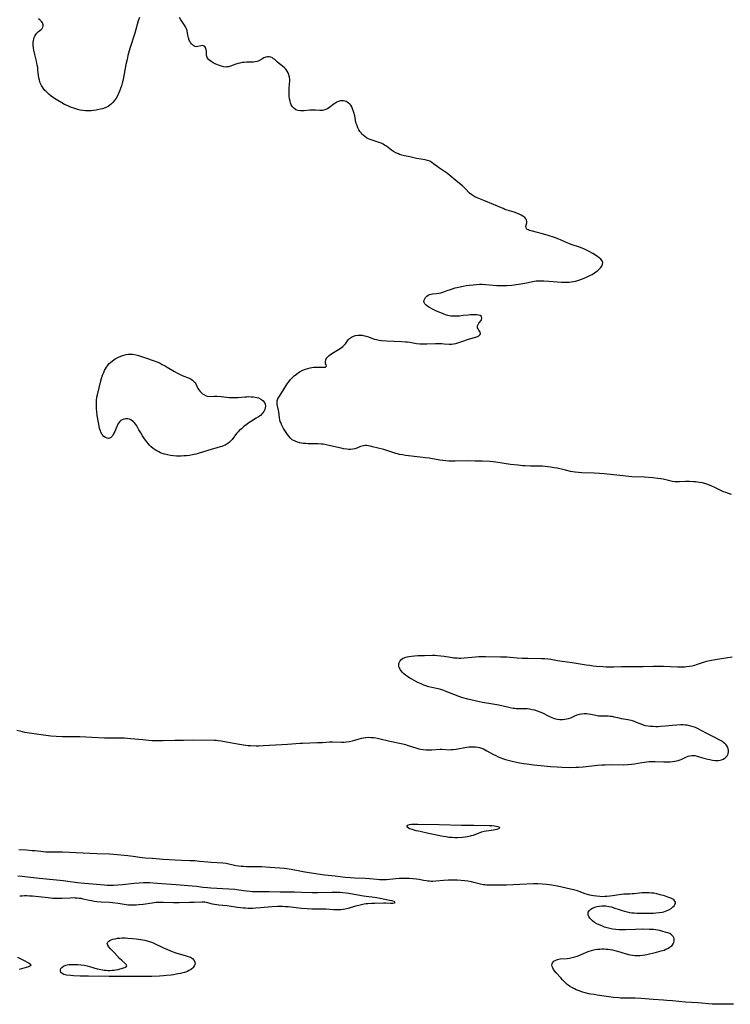
# Model space of a CAD drawing. Units: inches. Extents: x 2128270 to 2133666, y 234750 to 240240.
# Drawn here: x 2131511 to 2131711, y 237363 to 237640 of the extents above; entities that cross this region are included whole.
import ezdxf

# ---------------------------------------------------------------- set-up
doc = ezdxf.new("R2010")
doc.units = ezdxf.units.IN
doc.header["$MEASUREMENT"] = 0
doc.layers.add('c_06_T13S_R21E', color=180, linetype='Continuous')

msp = doc.modelspace()

# ---------------------------------------------------------------- linework, layer by layer
at = {"layer": 'c_06_T13S_R21E', "elevation": 810}
msp.add_lwpolyline([(2131549.44, 237437.32), (2131550.43, 237437.3), (2131551.41, 237437.3), (2131554.76, 237437.39), (2131557.27, 237437.42), (2131559.94, 237437.48), (2131565.85, 237437.41), (2131566.4, 237437.38), (2131566.96, 237437.32), (2131567.85, 237437.21), (2131569.31, 237436.95), (2131572.44, 237436.34), (2131574.16, 237436.07), (2131575.43, 237435.93), (2131576.15, 237435.88), (2131577.67, 237435.84), (2131578.4, 237435.85), (2131579.71, 237435.89), (2131584.91, 237436.18), (2131586.52, 237436.28), (2131590.04, 237436.56), (2131590.77, 237436.6), (2131594.9, 237436.73), (2131596.39, 237436.79), (2131598.36, 237436.9), (2131599.22, 237436.93), (2131601.73, 237436.88), (2131602.41, 237436.89), (2131603.1, 237436.94), (2131603.94, 237437.05), (2131604.77, 237437.22), (2131605.46, 237437.4), (2131607.33, 237437.95), (2131607.94, 237438.09), (2131608.56, 237438.19), (2131609.26, 237438.22), (2131609.96, 237438.2), (2131610.73, 237438.13), (2131611.42, 237438.03), (2131612.23, 237437.87), (2131615.31, 237437.15), (2131618.94, 237436.36), (2131619.78, 237436.16), (2131620.16, 237436.04), (2131621.69, 237435.52), (2131622.67, 237435.22), (2131623.53, 237435.01), (2131623.95, 237434.92), (2131624.7, 237434.8), (2131625.46, 237434.71), (2131626.31, 237434.66), (2131627.13, 237434.68), (2131629.46, 237434.84), (2131629.95, 237434.84), (2131632.17, 237434.73), (2131632.62, 237434.74), (2131633.18, 237434.77), (2131634.01, 237434.87), (2131636.95, 237435.4), (2131637.67, 237435.49), (2131638.39, 237435.54), (2131638.92, 237435.54), (2131639.44, 237435.51), (2131640.12, 237435.42), (2131640.61, 237435.31), (2131641.1, 237435.17), (2131641.65, 237434.96), (2131642.19, 237434.71), (2131642.68, 237434.45), (2131644.54, 237433.42), (2131645.19, 237433.08), (2131645.85, 237432.76), (2131646.58, 237432.43), (2131647.06, 237432.24), (2131647.87, 237431.96), (2131648.62, 237431.74), (2131649.39, 237431.55), (2131651.33, 237431.15), (2131653.04, 237430.85), (2131653.89, 237430.72), (2131655.75, 237430.48), (2131657.86, 237430.25), (2131660.55, 237430), (2131662.41, 237429.87), (2131663.77, 237429.8), (2131666.15, 237429.76), (2131667.65, 237429.77), (2131668.4, 237429.8), (2131669.78, 237429.91), (2131673.75, 237430.33), (2131675.01, 237430.43), (2131675.99, 237430.48), (2131677.41, 237430.53), (2131681.07, 237430.51), (2131682.35, 237430.54), (2131683.35, 237430.62), (2131684.19, 237430.74), (2131686.23, 237431.12), (2131687.02, 237431.24), (2131687.66, 237431.31), (2131688.31, 237431.36), (2131688.96, 237431.4), (2131690.01, 237431.41), (2131692.49, 237431.34), (2131693.65, 237431.33), (2131694.29, 237431.35), (2131694.91, 237431.4), (2131695.61, 237431.5), (2131696.07, 237431.61), (2131696.52, 237431.73), (2131697.03, 237431.9), (2131697.51, 237432.1), (2131698.81, 237432.69), (2131699.35, 237432.89), (2131699.83, 237433.02), (2131700.31, 237433.1), (2131700.73, 237433.13), (2131701.23, 237433.1), (2131701.88, 237432.95), (2131703.04, 237432.56), (2131703.73, 237432.36), (2131704.81, 237432.09), (2131705.46, 237431.94), (2131706.21, 237431.8), (2131706.95, 237431.72), (2131707.72, 237431.72), (2131708.3, 237431.8), (2131708.72, 237431.91), (2131709.18, 237432.1), (2131709.6, 237432.35), (2131709.9, 237432.59), (2131710.28, 237433.04), (2131710.56, 237433.54), (2131710.72, 237434.18), (2131710.71, 237434.59), (2131710.62, 237435.01), (2131710.36, 237435.57), (2131709.98, 237436.1), (2131709.74, 237436.34), (2131709.47, 237436.59), (2131708.79, 237437.09), (2131708.03, 237437.54), (2131707.16, 237438), (2131704.77, 237439.2), (2131703, 237440.16), (2131702.13, 237440.61), (2131701.35, 237440.96), (2131700.72, 237441.19), (2131700.07, 237441.38), (2131699.65, 237441.48), (2131699.04, 237441.59), (2131698.43, 237441.66), (2131697.87, 237441.69), (2131697.3, 237441.7), (2131696.1, 237441.63), (2131694.82, 237441.51), (2131692.94, 237441.31), (2131691.57, 237441.22), (2131690.87, 237441.19), (2131690.18, 237441.19), (2131689.5, 237441.22), (2131688.71, 237441.28), (2131688.01, 237441.36), (2131687.32, 237441.49), (2131686.76, 237441.64), (2131686.06, 237441.89), (2131684.81, 237442.41), (2131684.23, 237442.64), (2131683.6, 237442.85), (2131683.24, 237442.95), (2131682.29, 237443.14), (2131680.51, 237443.43), (2131679.93, 237443.56), (2131678.48, 237443.92), (2131677.94, 237444.04), (2131677.4, 237444.12), (2131676.79, 237444.16), (2131676.2, 237444.17), (2131675.4, 237444.14), (2131674.62, 237444.13), (2131674.32, 237444.15), (2131674.04, 237444.18), (2131673.31, 237444.32), (2131671.93, 237444.64), (2131671.26, 237444.75), (2131670.73, 237444.8), (2131670.02, 237444.8), (2131669.32, 237444.74), (2131668.67, 237444.62), (2131667.98, 237444.41), (2131667.31, 237444.15), (2131666.17, 237443.65), (2131665.54, 237443.42), (2131665.14, 237443.32), (2131664.64, 237443.22), (2131663.9, 237443.15), (2131663.16, 237443.16), (2131662.55, 237443.24), (2131662.03, 237443.35), (2131661.51, 237443.51), (2131661, 237443.71), (2131660.21, 237444.08), (2131658.44, 237444.97), (2131657.67, 237445.32), (2131656.87, 237445.61), (2131656.12, 237445.83), (2131655.41, 237445.99), (2131654.69, 237446.11), (2131653.97, 237446.19), (2131653.08, 237446.24), (2131650.94, 237446.28), (2131650.48, 237446.31), (2131650.04, 237446.37), (2131649.18, 237446.52), (2131647.26, 237446.98), (2131646, 237447.25), (2131644.37, 237447.54), (2131641.44, 237448.01), (2131639.69, 237448.38), (2131637.32, 237448.97), (2131635.88, 237449.37), (2131634.72, 237449.75), (2131634.07, 237449.98), (2131631.37, 237451.04), (2131630.51, 237451.36), (2131629.65, 237451.65), (2131628.9, 237451.86), (2131627.11, 237452.26), (2131626.31, 237452.46), (2131625.7, 237452.64), (2131624.91, 237452.93), (2131624.12, 237453.25), (2131623.17, 237453.69), (2131622.14, 237454.21), (2131621.53, 237454.55), (2131620.93, 237454.9), (2131620.26, 237455.33), (2131619.71, 237455.73), (2131619.21, 237456.15), (2131618.77, 237456.59), (2131618.31, 237457.22), (2131618, 237457.88), (2131617.89, 237458.29), (2131617.87, 237458.58), (2131617.9, 237459.01), (2131618.02, 237459.42), (2131618.2, 237459.75), (2131618.44, 237460.05), (2131618.93, 237460.41), (2131619.54, 237460.68), (2131620.25, 237460.88), (2131620.67, 237460.96), (2131621.46, 237461.08), (2131622.29, 237461.15), (2131623.21, 237461.21), (2131625.13, 237461.27), (2131627.34, 237461.3), (2131628.02, 237461.3), (2131628.7, 237461.27), (2131629.68, 237461.19), (2131630.58, 237461.05), (2131632.4, 237460.74), (2131633.31, 237460.63), (2131634.32, 237460.55), (2131634.83, 237460.53), (2131635.34, 237460.54), (2131636.25, 237460.59), (2131638.45, 237460.82), (2131639.46, 237460.89), (2131640.41, 237460.94), (2131641.36, 237460.95), (2131642.29, 237460.95), (2131646.51, 237460.92), (2131647.39, 237460.9), (2131648.24, 237460.85), (2131651.22, 237460.62), (2131652.72, 237460.54), (2131654.16, 237460.5), (2131658.03, 237460.44), (2131658.99, 237460.39), (2131659.99, 237460.28), (2131660.68, 237460.18), (2131662.49, 237459.86), (2131663.8, 237459.66), (2131666.64, 237459.29), (2131667.82, 237459.12), (2131670.57, 237458.65), (2131671.59, 237458.49), (2131672.53, 237458.37), (2131673.47, 237458.28), (2131675.31, 237458.14), (2131676.21, 237458.09), (2131677.41, 237458.07), (2131678.41, 237458.08), (2131680.55, 237458.16), (2131682.28, 237458.2), (2131683.4, 237458.2), (2131685.27, 237458.15), (2131686.62, 237458.15), (2131689.44, 237458.24), (2131690.6, 237458.26), (2131692.42, 237458.22), (2131696.28, 237458.04), (2131697.11, 237458.03), (2131697.94, 237458.04), (2131698.36, 237458.06), (2131698.88, 237458.11), (2131699.66, 237458.22), (2131700.43, 237458.37), (2131701.19, 237458.57), (2131701.69, 237458.72), (2131703.87, 237459.43), (2131704.56, 237459.63), (2131705.43, 237459.82), (2131706.93, 237460.09), (2131711.72, 237460.84)], dxfattribs=at)
at = {"layer": 'c_06_T13S_R21E'}
for points in [[(2131544.85, 237640.9, 810), (2131544.51, 237639.95, 810), (2131543.49, 237636.45, 810), (2131542.16, 237632.17, 810), (2131541.59, 237630.16, 810), (2131541.33, 237629.1, 810), (2131541.01, 237627.62, 810), (2131540.31, 237623.96, 810), (2131540.13, 237623.08, 810), (2131539.96, 237622.39, 810), (2131539.75, 237621.63, 810), (2131539.52, 237620.88, 810), (2131539.25, 237620.15, 810), (2131538.94, 237619.45, 810), (2131538.63, 237618.81, 810), (2131538.28, 237618.21, 810), (2131538.01, 237617.78, 810), (2131537.72, 237617.38, 810), (2131537.38, 237616.97, 810), (2131537.01, 237616.59, 810), (2131536.54, 237616.19, 810), (2131536.02, 237615.85, 810), (2131535.22, 237615.46, 810), (2131534.39, 237615.18, 810), (2131533.91, 237615.06, 810), (2131533.43, 237614.95, 810), (2131532.63, 237614.79, 810), (2131531.92, 237614.68, 810), (2131531.2, 237614.61, 810), (2131530.4, 237614.58, 810), (2131529.64, 237614.62, 810), (2131528.88, 237614.71, 810), (2131528.12, 237614.84, 810), (2131527.46, 237614.99, 810), (2131526.89, 237615.15, 810), (2131526.33, 237615.32, 810), (2131525.72, 237615.53, 810), (2131525.08, 237615.79, 810), (2131524.46, 237616.08, 810), (2131523.76, 237616.44, 810), (2131523, 237616.86, 810), (2131521.82, 237617.53, 810), (2131521.35, 237617.82, 810), (2131520.66, 237618.26, 810), (2131520, 237618.73, 810), (2131519.28, 237619.3, 810), (2131518.72, 237619.82, 810), (2131518.45, 237620.11, 810), (2131518.22, 237620.37, 810), (2131517.75, 237621, 810), (2131517.28, 237621.76, 810), (2131516.92, 237622.51, 810), (2131516.65, 237623.29, 810), (2131516.5, 237623.94, 810), (2131516.41, 237624.55, 810), (2131516.25, 237626.17, 810), (2131516.18, 237626.8, 810), (2131516.08, 237627.44, 810), (2131515.86, 237628.6, 810), (2131515.4, 237630.44, 810), (2131515.12, 237631.72, 810), (2131515.04, 237632.22, 810), (2131514.95, 237633.07, 810), (2131514.93, 237633.51, 810), (2131514.94, 237633.95, 810), (2131514.98, 237634.4, 810), (2131515.06, 237634.82, 810), (2131515.18, 237635.23, 810), (2131515.34, 237635.62, 810), (2131515.63, 237636.1, 810), (2131515.97, 237636.51, 810), (2131516.45, 237636.93, 810), (2131517.18, 237637.51, 810), (2131517.42, 237637.77, 810), (2131517.67, 237638.2, 810), (2131517.74, 237638.5, 810), (2131517.74, 237638.82, 810), (2131517.66, 237639.13, 810), (2131517.52, 237639.42, 810), (2131517.32, 237639.69, 810), (2131517.09, 237639.94, 810), (2131516.75, 237640.23, 810), (2131516.4, 237640.48, 810)], [(2131711.54, 237506.6, 810), (2131710.72, 237506.82, 810), (2131709.88, 237507.12, 810), (2131709.3, 237507.37, 810), (2131708.72, 237507.65, 810), (2131706.82, 237508.58, 810), (2131705.98, 237508.96, 810), (2131704.88, 237509.4, 810), (2131704.27, 237509.61, 810), (2131703.32, 237509.85, 810), (2131702.55, 237510, 810), (2131701.98, 237510.09, 810), (2131701.41, 237510.15, 810), (2131700.82, 237510.19, 810), (2131699.73, 237510.23, 810), (2131698.53, 237510.22, 810), (2131696.89, 237510.15, 810), (2131696.22, 237510.15, 810), (2131695.56, 237510.18, 810), (2131694.93, 237510.27, 810), (2131692.26, 237510.86, 810), (2131690.8, 237511.09, 810), (2131689.39, 237511.25, 810), (2131687.05, 237511.44, 810), (2131683.43, 237511.6, 810), (2131681.81, 237511.72, 810), (2131680.07, 237511.89, 810), (2131675.69, 237512.39, 810), (2131674.4, 237512.51, 810), (2131672.85, 237512.6, 810), (2131669.38, 237512.71, 810), (2131668.44, 237512.77, 810), (2131667.55, 237512.88, 810), (2131666.22, 237513.1, 810), (2131664.74, 237513.41, 810), (2131662.39, 237513.96, 810), (2131661.55, 237514.13, 810), (2131660.66, 237514.29, 810), (2131659.78, 237514.41, 810), (2131659.05, 237514.49, 810), (2131658.35, 237514.53, 810), (2131657.65, 237514.55, 810), (2131654.91, 237514.58, 810), (2131653.43, 237514.64, 810), (2131652.77, 237514.69, 810), (2131651.43, 237514.82, 810), (2131649.27, 237515.07, 810), (2131647.47, 237515.32, 810), (2131645.14, 237515.68, 810), (2131644.38, 237515.77, 810), (2131643.49, 237515.85, 810), (2131641.41, 237515.95, 810), (2131639.35, 237516.01, 810), (2131637.41, 237516.02, 810), (2131633.74, 237515.95, 810), (2131632.91, 237515.95, 810), (2131631.91, 237515.99, 810), (2131631.08, 237516.06, 810), (2131630.25, 237516.16, 810), (2131629.41, 237516.27, 810), (2131626.37, 237516.77, 810), (2131625.29, 237516.93, 810), (2131623.89, 237517.11, 810), (2131619.76, 237517.61, 810), (2131618.92, 237517.73, 810), (2131618.09, 237517.88, 810), (2131617.52, 237518, 810), (2131617, 237518.13, 810), (2131616.49, 237518.28, 810), (2131614.22, 237519.07, 810), (2131613.61, 237519.25, 810), (2131610.49, 237520.05, 810), (2131609.84, 237520.21, 810), (2131609.2, 237520.32, 810), (2131608.71, 237520.35, 810), (2131608.35, 237520.35, 810), (2131607.94, 237520.3, 810), (2131607.54, 237520.22, 810), (2131607.09, 237520.08, 810), (2131606.05, 237519.66, 810), (2131605.44, 237519.43, 810), (2131604.93, 237519.31, 810), (2131604.27, 237519.26, 810), (2131603.74, 237519.28, 810), (2131603.18, 237519.34, 810), (2131602.29, 237519.46, 810), (2131601.58, 237519.59, 810), (2131597.82, 237520.47, 810), (2131597.01, 237520.63, 810), (2131596.51, 237520.71, 810), (2131596.02, 237520.77, 810), (2131595.11, 237520.83, 810), (2131592.37, 237520.88, 810), (2131591.63, 237520.91, 810), (2131590.91, 237520.97, 810), (2131590.45, 237521.03, 810), (2131590.02, 237521.11, 810), (2131589.31, 237521.3, 810), (2131588.64, 237521.56, 810), (2131587.87, 237522.02, 810), (2131587.33, 237522.49, 810), (2131586.9, 237522.97, 810), (2131586.5, 237523.5, 810), (2131586.1, 237524.06, 810), (2131585.42, 237525.13, 810), (2131585.1, 237525.7, 810), (2131584.81, 237526.27, 810), (2131584.6, 237526.82, 810), (2131584.49, 237527.18, 810), (2131584.38, 237527.63, 810), (2131584.29, 237528.14, 810), (2131584.09, 237529.9, 810), (2131584.01, 237530.32, 810), (2131583.65, 237531.91, 810), (2131583.58, 237532.44, 810), (2131583.6, 237532.95, 810), (2131583.78, 237533.49, 810), (2131584.08, 237534.03, 810), (2131585.09, 237535.58, 810), (2131586.43, 237537.7, 810), (2131586.85, 237538.31, 810), (2131587.3, 237538.91, 810), (2131587.81, 237539.47, 810), (2131588.4, 237540.01, 810), (2131589.03, 237540.51, 810), (2131589.62, 237540.9, 810), (2131590.11, 237541.19, 810), (2131590.85, 237541.56, 810), (2131591.61, 237541.87, 810), (2131592.28, 237542.08, 810), (2131592.94, 237542.26, 810), (2131593.4, 237542.36, 810), (2131593.86, 237542.43, 810), (2131594.3, 237542.47, 810), (2131594.87, 237542.48, 810), (2131596.06, 237542.44, 810), (2131596.68, 237542.44, 810), (2131597.18, 237542.47, 810), (2131597.54, 237542.73, 810), (2131597.4, 237543.05, 810), (2131597.24, 237543.41, 810), (2131597.17, 237543.98, 810), (2131597.27, 237544.51, 810), (2131597.41, 237544.82, 810), (2131597.59, 237545.1, 810), (2131597.83, 237545.37, 810), (2131598.2, 237545.7, 810), (2131598.62, 237546.02, 810), (2131599.03, 237546.28, 810), (2131600.89, 237547.38, 810), (2131601.3, 237547.65, 810), (2131601.69, 237547.93, 810), (2131602.08, 237548.25, 810), (2131602.53, 237548.71, 810), (2131602.81, 237549.05, 810), (2131603.64, 237550.15, 810), (2131603.97, 237550.5, 810), (2131604.52, 237550.89, 810), (2131605.14, 237551.19, 810), (2131605.69, 237551.35, 810), (2131606.39, 237551.44, 810), (2131606.95, 237551.45, 810), (2131607.52, 237551.4, 810), (2131608.16, 237551.3, 810), (2131608.62, 237551.18, 810), (2131609.3, 237550.96, 810), (2131610.42, 237550.54, 810), (2131611, 237550.36, 810), (2131611.59, 237550.2, 810), (2131612.28, 237550.08, 810), (2131612.99, 237549.99, 810), (2131614.43, 237549.87, 810), (2131618.71, 237549.66, 810), (2131619.71, 237549.59, 810), (2131620.31, 237549.53, 810), (2131620.98, 237549.43, 810), (2131622.87, 237549.11, 810), (2131623.81, 237549.01, 810), (2131624.46, 237548.97, 810), (2131625.75, 237548.98, 810), (2131628.14, 237549.09, 810), (2131629.32, 237549.12, 810), (2131629.97, 237549.1, 810), (2131630.61, 237549.05, 810), (2131632.07, 237548.91, 810), (2131632.39, 237548.9, 810), (2131632.71, 237548.92, 810), (2131633.25, 237548.99, 810), (2131633.88, 237549.14, 810), (2131634.51, 237549.33, 810), (2131635.63, 237549.67, 810), (2131637.43, 237550.28, 810), (2131639.78, 237550.99, 810), (2131640.37, 237551.25, 810), (2131640.78, 237551.61, 810), (2131640.86, 237551.92, 810), (2131640.76, 237552.28, 810), (2131640.6, 237552.55, 810), (2131640.36, 237552.89, 810), (2131640.17, 237553.2, 810), (2131640.05, 237553.53, 810), (2131640.03, 237554.07, 810), (2131640.17, 237554.46, 810), (2131640.39, 237554.81, 810), (2131641.01, 237555.58, 810), (2131641.18, 237555.86, 810), (2131641.27, 237556.27, 810), (2131641.11, 237556.68, 810), (2131640.72, 237556.96, 810), (2131640.25, 237557.11, 810), (2131639.78, 237557.18, 810), (2131639.24, 237557.21, 810), (2131638.67, 237557.21, 810), (2131638.05, 237557.18, 810), (2131637.38, 237557.12, 810), (2131635.94, 237556.94, 810), (2131634.95, 237556.84, 810), (2131634.17, 237556.79, 810), (2131633.4, 237556.78, 810), (2131632.48, 237556.84, 810), (2131631.63, 237557.01, 810), (2131630.96, 237557.21, 810), (2131630.3, 237557.45, 810), (2131629.7, 237557.7, 810), (2131628.49, 237558.25, 810), (2131627.57, 237558.7, 810), (2131626.5, 237559.25, 810), (2131626.01, 237559.54, 810), (2131625.54, 237559.88, 810), (2131625.18, 237560.23, 810), (2131624.97, 237560.61, 810), (2131624.92, 237560.96, 810), (2131624.98, 237561.33, 810), (2131625.14, 237561.7, 810), (2131625.38, 237562.07, 810), (2131625.7, 237562.42, 810), (2131626.08, 237562.69, 810), (2131626.45, 237562.87, 810), (2131626.98, 237563.01, 810), (2131627.34, 237563.06, 810), (2131628.51, 237563.14, 810), (2131629.15, 237563.23, 810), (2131629.73, 237563.38, 810), (2131630.51, 237563.64, 810), (2131631.5, 237564.02, 810), (2131632.45, 237564.35, 810), (2131633.74, 237564.73, 810), (2131634.69, 237564.97, 810), (2131635.97, 237565.26, 810), (2131636.8, 237565.4, 810), (2131637.63, 237565.51, 810), (2131638.77, 237565.65, 810), (2131639.74, 237565.73, 810), (2131640.7, 237565.77, 810), (2131641.33, 237565.77, 810), (2131642.35, 237565.7, 810), (2131644.42, 237565.49, 810), (2131645.44, 237565.42, 810), (2131646.36, 237565.39, 810), (2131647.37, 237565.39, 810), (2131648.23, 237565.44, 810), (2131649.63, 237565.55, 810), (2131651.57, 237565.79, 810), (2131652.23, 237565.89, 810), (2131653.29, 237566.07, 810), (2131655.62, 237566.57, 810), (2131656.55, 237566.7, 810), (2131657.03, 237566.74, 810), (2131658.08, 237566.76, 810), (2131658.65, 237566.74, 810), (2131660.06, 237566.66, 810), (2131663.65, 237566.41, 810), (2131664.41, 237566.37, 810), (2131665.31, 237566.37, 810), (2131665.77, 237566.4, 810), (2131666.42, 237566.47, 810), (2131667.08, 237566.57, 810), (2131667.63, 237566.69, 810), (2131668.52, 237566.93, 810), (2131669.28, 237567.2, 810), (2131670.03, 237567.5, 810), (2131670.92, 237567.89, 810), (2131671.62, 237568.21, 810), (2131672.3, 237568.56, 810), (2131672.99, 237568.97, 810), (2131673.63, 237569.42, 810), (2131673.93, 237569.66, 810), (2131674.18, 237569.89, 810), (2131674.64, 237570.39, 810), (2131675, 237570.9, 810), (2131675.24, 237571.41, 810), (2131675.29, 237571.89, 810), (2131675.1, 237572.38, 810), (2131674.71, 237572.84, 810), (2131674.25, 237573.24, 810), (2131673.76, 237573.6, 810), (2131672.47, 237574.44, 810), (2131671.42, 237575.05, 810), (2131670.31, 237575.58, 810), (2131669.03, 237576.09, 810), (2131666.41, 237576.99, 810), (2131665.73, 237577.24, 810), (2131664.8, 237577.64, 810), (2131663.4, 237578.28, 810), (2131662.89, 237578.5, 810), (2131661.71, 237578.94, 810), (2131659.92, 237579.53, 810), (2131658.3, 237580.01, 810), (2131656.9, 237580.39, 810), (2131655.1, 237580.82, 810), (2131654.63, 237580.96, 810), (2131654.35, 237581.06, 810), (2131653.94, 237581.31, 810), (2131653.67, 237581.7, 810), (2131653.65, 237582.05, 810), (2131653.89, 237583.09, 810), (2131653.9, 237583.48, 810), (2131653.81, 237583.87, 810), (2131653.61, 237584.23, 810), (2131653.3, 237584.57, 810), (2131652.81, 237584.93, 810), (2131652.29, 237585.24, 810), (2131651.7, 237585.53, 810), (2131651.04, 237585.81, 810), (2131650.35, 237586.07, 810), (2131648.34, 237586.67, 810), (2131647.74, 237586.86, 810), (2131647.19, 237587.07, 810), (2131641.75, 237589.4, 810), (2131639.89, 237590.11, 810), (2131639.23, 237590.41, 810), (2131638.93, 237590.58, 810), (2131638.4, 237590.93, 810), (2131637.78, 237591.45, 810), (2131636.4, 237592.85, 810), (2131635.74, 237593.46, 810), (2131634.02, 237594.88, 810), (2131632.25, 237596.41, 810), (2131631.59, 237596.94, 810), (2131630.73, 237597.55, 810), (2131629.04, 237598.65, 810), (2131628.54, 237599, 810), (2131627.61, 237599.73, 810), (2131627.15, 237600.08, 810), (2131626.58, 237600.41, 810), (2131625.96, 237600.66, 810), (2131625.29, 237600.83, 810), (2131622.85, 237601.23, 810), (2131620.96, 237601.62, 810), (2131619.43, 237601.96, 810), (2131618.72, 237602.15, 810), (2131618.03, 237602.36, 810), (2131617.73, 237602.47, 810), (2131617, 237602.8, 810), (2131616.4, 237603.15, 810), (2131615.83, 237603.53, 810), (2131614.38, 237604.62, 810), (2131613.81, 237604.99, 810), (2131613.43, 237605.2, 810), (2131612.85, 237605.47, 810), (2131612.26, 237605.72, 810), (2131611.78, 237605.89, 810), (2131609.79, 237606.53, 810), (2131609.32, 237606.71, 810), (2131608.74, 237607.03, 810), (2131608.28, 237607.35, 810), (2131607.85, 237607.72, 810), (2131607.54, 237608.04, 810), (2131607.25, 237608.39, 810), (2131606.92, 237608.82, 810), (2131606.62, 237609.29, 810), (2131606.33, 237609.86, 810), (2131606.09, 237610.46, 810), (2131605.88, 237611.09, 810), (2131605.68, 237611.91, 810), (2131605.43, 237613.22, 810), (2131605.23, 237614.1, 810), (2131605.13, 237614.47, 810), (2131604.86, 237615.19, 810), (2131604.6, 237615.7, 810), (2131604.31, 237616.16, 810), (2131604.04, 237616.48, 810), (2131603.56, 237616.91, 810), (2131603.02, 237617.22, 810), (2131602.66, 237617.36, 810), (2131602.28, 237617.44, 810), (2131601.84, 237617.45, 810), (2131601.4, 237617.39, 810), (2131600.88, 237617.24, 810), (2131600.37, 237617.01, 810), (2131599.87, 237616.72, 810), (2131599.38, 237616.37, 810), (2131598.42, 237615.64, 810), (2131597.78, 237615.21, 810), (2131597.26, 237614.97, 810), (2131596.71, 237614.8, 810), (2131596.36, 237614.73, 810), (2131596.03, 237614.7, 810), (2131595.62, 237614.7, 810), (2131594.38, 237614.79, 810), (2131593.84, 237614.81, 810), (2131593.28, 237614.8, 810), (2131592.8, 237614.76, 810), (2131591.21, 237614.59, 810), (2131590.52, 237614.57, 810), (2131590.19, 237614.59, 810), (2131589.51, 237614.7, 810), (2131588.88, 237614.93, 810), (2131588.28, 237615.33, 810), (2131587.87, 237615.79, 810), (2131587.58, 237616.3, 810), (2131587.35, 237616.88, 810), (2131587.22, 237617.35, 810), (2131587.09, 237618.02, 810), (2131587.01, 237618.72, 810), (2131586.98, 237619.45, 810), (2131586.97, 237620.07, 810), (2131587, 237620.8, 810), (2131587.11, 237622.33, 810), (2131587.13, 237622.87, 810), (2131587.13, 237623.42, 810), (2131587.06, 237624.1, 810), (2131586.93, 237624.74, 810), (2131586.71, 237625.34, 810), (2131586.45, 237625.82, 810), (2131586.03, 237626.36, 810), (2131585.65, 237626.75, 810), (2131585.23, 237627.12, 810), (2131583.73, 237628.35, 810), (2131582.92, 237629.03, 810), (2131582.6, 237629.28, 810), (2131582.27, 237629.5, 810), (2131581.83, 237629.71, 810), (2131581.36, 237629.82, 810), (2131580.87, 237629.82, 810), (2131580.39, 237629.72, 810), (2131579.82, 237629.49, 810), (2131579.28, 237629.18, 810), (2131578.48, 237628.71, 810), (2131577.94, 237628.48, 810), (2131577.42, 237628.38, 810), (2131576.86, 237628.35, 810), (2131574.94, 237628.31, 810), (2131574.34, 237628.26, 810), (2131573.72, 237628.18, 810), (2131573.11, 237628.07, 810), (2131572.65, 237627.96, 810), (2131571.96, 237627.76, 810), (2131570.48, 237627.21, 810), (2131569.87, 237627.03, 810), (2131569.41, 237626.96, 810), (2131568.92, 237626.94, 810), (2131568.55, 237626.99, 810), (2131567.94, 237627.15, 810), (2131567.33, 237627.36, 810), (2131566.37, 237627.76, 810), (2131565.95, 237627.95, 810), (2131565.55, 237628.17, 810), (2131565.07, 237628.46, 810), (2131564.65, 237628.77, 810), (2131564.3, 237629.1, 810), (2131564.01, 237629.48, 810), (2131563.83, 237629.9, 810), (2131563.75, 237630.34, 810), (2131563.7, 237631.28, 810), (2131563.64, 237631.79, 810), (2131563.48, 237632.3, 810), (2131563.23, 237632.69, 810), (2131562.9, 237632.92, 810), (2131562.51, 237632.96, 810), (2131562.07, 237632.88, 810), (2131561.28, 237632.7, 810), (2131560.88, 237632.67, 810), (2131560.46, 237632.75, 810), (2131560.16, 237632.89, 810), (2131559.86, 237633.09, 810), (2131559.51, 237633.43, 810), (2131559.2, 237633.85, 810), (2131559, 237634.18, 810), (2131558.84, 237634.54, 810), (2131558.62, 237635.18, 810), (2131558.46, 237635.91, 810), (2131558.35, 237636.6, 810), (2131558.23, 237637.15, 810), (2131558.07, 237637.69, 810), (2131557.82, 237638.22, 810), (2131557.5, 237638.74, 810), (2131556.49, 237640.24, 810), (2131556.1, 237640.91, 810)], [(2131510.33, 237440.22, 810), (2131511.13, 237440.01, 810), (2131512.46, 237439.71, 810), (2131513.91, 237439.46, 810), (2131517.83, 237438.9, 810), (2131519.85, 237438.66, 810), (2131521.42, 237438.52, 810), (2131523.18, 237438.45, 810), (2131524.41, 237438.43, 810), (2131526.72, 237438.43, 810), (2131528.07, 237438.4, 810), (2131531.43, 237438.24, 810), (2131534.99, 237438.11, 810), (2131536.4, 237438.09, 810), (2131538.9, 237438.11, 810), (2131539.99, 237438.09, 810), (2131540.56, 237438.06, 810), (2131542.42, 237437.91, 810), (2131545.77, 237437.58, 810), (2131547.5, 237437.42, 810), (2131548.46, 237437.36, 810), (2131549.44, 237437.32, 810)], [(2131712.1, 237363.07, 810), (2131710.98, 237363.09, 810), (2131708.82, 237363.05, 810), (2131707.41, 237363.04, 810), (2131706.04, 237363.1, 810), (2131702.05, 237363.41, 810), (2131698.43, 237363.64, 810), (2131694.9, 237364.01, 810), (2131693.29, 237364.15, 810), (2131692.41, 237364.22, 810), (2131689.42, 237364.38, 810), (2131686.11, 237364.67, 810), (2131684.4, 237364.76, 810), (2131683.41, 237364.77, 810), (2131681.06, 237364.76, 810), (2131680.4, 237364.78, 810), (2131679.77, 237364.83, 810), (2131678.27, 237364.99, 810), (2131675.67, 237365.37, 810), (2131673.73, 237365.62, 810), (2131672.81, 237365.76, 810), (2131671.88, 237365.91, 810), (2131671.33, 237366.03, 810), (2131670.34, 237366.27, 810), (2131669.53, 237366.5, 810), (2131668.93, 237366.7, 810), (2131668.34, 237366.92, 810), (2131667.82, 237367.13, 810), (2131667.3, 237367.36, 810), (2131666.59, 237367.74, 810), (2131665.91, 237368.15, 810), (2131665.58, 237368.39, 810), (2131665.28, 237368.62, 810), (2131664.68, 237369.14, 810), (2131663.92, 237369.91, 810), (2131663.43, 237370.45, 810), (2131662.16, 237371.92, 810), (2131661.75, 237372.41, 810), (2131661.41, 237372.88, 810), (2131661.17, 237373.29, 810), (2131661.02, 237373.69, 810), (2131660.96, 237374.08, 810), (2131661.01, 237374.42, 810), (2131661.15, 237374.73, 810), (2131661.53, 237375.18, 810), (2131662.02, 237375.51, 810), (2131662.52, 237375.7, 810), (2131662.88, 237375.78, 810), (2131663.26, 237375.83, 810), (2131665.24, 237375.97, 810), (2131665.94, 237376.07, 810), (2131666.69, 237376.23, 810), (2131667.38, 237376.41, 810), (2131668.07, 237376.63, 810), (2131668.81, 237376.91, 810), (2131670.69, 237377.7, 810), (2131671.46, 237377.99, 810), (2131672.1, 237378.2, 810), (2131672.75, 237378.37, 810), (2131673.13, 237378.44, 810), (2131673.77, 237378.55, 810), (2131674.42, 237378.61, 810), (2131675, 237378.63, 810), (2131675.58, 237378.63, 810), (2131676.13, 237378.6, 810), (2131676.74, 237378.54, 810), (2131677.34, 237378.46, 810), (2131678.01, 237378.34, 810), (2131678.67, 237378.19, 810), (2131679.41, 237378, 810), (2131681.83, 237377.28, 810), (2131682.87, 237377, 810), (2131683.62, 237376.87, 810), (2131684.34, 237376.8, 810), (2131685.04, 237376.77, 810), (2131685.74, 237376.79, 810), (2131686.5, 237376.85, 810), (2131687.12, 237376.94, 810), (2131687.65, 237377.05, 810), (2131690.42, 237377.73, 810), (2131691.74, 237378.09, 810), (2131692.52, 237378.33, 810), (2131693.06, 237378.54, 810), (2131693.58, 237378.78, 810), (2131693.91, 237378.96, 810), (2131694.39, 237379.28, 810), (2131694.8, 237379.64, 810), (2131695.13, 237380.08, 810), (2131695.31, 237380.46, 810), (2131695.42, 237380.99, 810), (2131695.37, 237381.54, 810), (2131695.09, 237382.17, 810), (2131694.66, 237382.62, 810), (2131694.11, 237382.94, 810), (2131693.62, 237383.13, 810), (2131693.08, 237383.3, 810), (2131691.92, 237383.63, 810), (2131691.3, 237383.79, 810), (2131690.67, 237383.92, 810), (2131690.11, 237384.01, 810), (2131689.53, 237384.07, 810), (2131688.4, 237384.14, 810), (2131686.52, 237384.15, 810), (2131684.51, 237384.13, 810), (2131681.69, 237384.02, 810), (2131680.32, 237384, 810), (2131679.87, 237384.01, 810), (2131678.96, 237384.08, 810), (2131678.06, 237384.21, 810), (2131677.31, 237384.36, 810), (2131676.54, 237384.56, 810), (2131675.78, 237384.8, 810), (2131674.99, 237385.1, 810), (2131674.28, 237385.4, 810), (2131673.65, 237385.71, 810), (2131672.97, 237386.11, 810), (2131672.36, 237386.55, 810), (2131672.06, 237386.84, 810), (2131671.61, 237387.34, 810), (2131671.34, 237387.74, 810), (2131671.17, 237388.14, 810), (2131671.12, 237388.54, 810), (2131671.21, 237388.95, 810), (2131671.52, 237389.45, 810), (2131671.91, 237389.82, 810), (2131672.37, 237390.11, 810), (2131673, 237390.39, 810), (2131673.67, 237390.59, 810), (2131674.26, 237390.7, 810), (2131675.05, 237390.78, 810), (2131675.61, 237390.78, 810), (2131676.17, 237390.74, 810), (2131677, 237390.62, 810), (2131677.71, 237390.44, 810), (2131678.42, 237390.22, 810), (2131680.13, 237389.6, 810), (2131680.74, 237389.41, 810), (2131681.43, 237389.22, 810), (2131682.13, 237389.06, 810), (2131682.84, 237388.93, 810), (2131683.48, 237388.84, 810), (2131684.14, 237388.78, 810), (2131684.82, 237388.74, 810), (2131686.18, 237388.7, 810), (2131687.63, 237388.69, 810), (2131689.58, 237388.72, 810), (2131690.2, 237388.76, 810), (2131691.12, 237388.85, 810), (2131692, 237389, 810), (2131692.47, 237389.11, 810), (2131692.9, 237389.24, 810), (2131693.4, 237389.42, 810), (2131693.87, 237389.64, 810), (2131694.5, 237390.01, 810), (2131695.03, 237390.44, 810), (2131695.34, 237390.77, 810), (2131695.57, 237391.1, 810), (2131695.71, 237391.45, 810), (2131695.73, 237391.78, 810), (2131695.56, 237392.12, 810), (2131695.24, 237392.43, 810), (2131694.96, 237392.62, 810), (2131694.42, 237392.9, 810), (2131693.57, 237393.25, 810), (2131692.62, 237393.57, 810), (2131691.47, 237393.9, 810), (2131690.47, 237394.14, 810), (2131689.64, 237394.29, 810), (2131689.09, 237394.37, 810), (2131688.34, 237394.43, 810), (2131687.6, 237394.47, 810), (2131686.7, 237394.45, 810), (2131686.27, 237394.41, 810), (2131684.15, 237394.16, 810), (2131683.52, 237394.1, 810), (2131682.9, 237394.07, 810), (2131681.25, 237394.02, 810), (2131680.51, 237393.97, 810), (2131679.91, 237393.89, 810), (2131678.06, 237393.56, 810), (2131677.31, 237393.45, 810), (2131676.46, 237393.37, 810), (2131675.88, 237393.35, 810), (2131675.31, 237393.34, 810), (2131674.44, 237393.37, 810), (2131673.5, 237393.45, 810), (2131672.64, 237393.57, 810), (2131672.11, 237393.67, 810), (2131671.59, 237393.79, 810), (2131670.96, 237393.97, 810), (2131670.33, 237394.18, 810), (2131668.59, 237394.81, 810), (2131668.12, 237394.97, 810), (2131667.39, 237395.18, 810), (2131666.65, 237395.38, 810), (2131665.39, 237395.68, 810), (2131663.37, 237396.12, 810), (2131662.42, 237396.31, 810), (2131660.91, 237396.58, 810), (2131660.15, 237396.7, 810), (2131659.39, 237396.79, 810), (2131658.33, 237396.88, 810), (2131656.95, 237396.93, 810), (2131655.81, 237396.92, 810), (2131651.92, 237396.75, 810), (2131648.15, 237396.62, 810), (2131645.16, 237396.56, 810), (2131643.29, 237396.57, 810), (2131642.53, 237396.6, 810), (2131642.05, 237396.65, 810), (2131641.57, 237396.71, 810), (2131640.84, 237396.85, 810), (2131640.12, 237397.04, 810), (2131638.93, 237397.38, 810), (2131638.33, 237397.54, 810), (2131637.28, 237397.73, 810), (2131636.45, 237397.82, 810), (2131634.28, 237397.96, 810), (2131633.51, 237397.99, 810), (2131632.55, 237398.01, 810), (2131631.75, 237397.99, 810), (2131630.47, 237397.91, 810), (2131628.31, 237397.72, 810), (2131627.45, 237397.66, 810), (2131626.97, 237397.65, 810), (2131626.5, 237397.67, 810), (2131626.02, 237397.7, 810), (2131625.55, 237397.77, 810), (2131624.81, 237397.9, 810), (2131623.62, 237398.15, 810), (2131622.74, 237398.29, 810), (2131621.82, 237398.39, 810), (2131620.88, 237398.45, 810), (2131619.89, 237398.47, 810), (2131619.23, 237398.47, 810), (2131617.92, 237398.43, 810), (2131617.02, 237398.36, 810), (2131614.39, 237398.12, 810), (2131613.85, 237398.09, 810), (2131613.12, 237398.09, 810), (2131612.4, 237398.12, 810), (2131611.68, 237398.17, 810), (2131609.7, 237398.38, 810), (2131608.38, 237398.49, 810), (2131605.45, 237398.6, 810), (2131604.26, 237398.66, 810), (2131602.79, 237398.79, 810), (2131599.98, 237399.16, 810), (2131596.97, 237399.44, 810), (2131595.7, 237399.6, 810), (2131591.42, 237400.28, 810), (2131590.47, 237400.44, 810), (2131587.55, 237401.03, 810), (2131586.34, 237401.21, 810), (2131585.55, 237401.29, 810), (2131584.4, 237401.39, 810), (2131581.52, 237401.53, 810), (2131579.18, 237401.71, 810), (2131578.4, 237401.75, 810), (2131574.95, 237401.78, 810), (2131574.18, 237401.8, 810), (2131573.43, 237401.85, 810), (2131572.68, 237401.94, 810), (2131572, 237402.06, 810), (2131569.99, 237402.51, 810), (2131569.28, 237402.64, 810), (2131568.29, 237402.76, 810), (2131565.06, 237402.96, 810), (2131564.09, 237403.04, 810), (2131561.73, 237403.28, 810), (2131560.39, 237403.4, 810), (2131559.05, 237403.45, 810), (2131556.64, 237403.52, 810), (2131551.44, 237403.78, 810), (2131548.49, 237404.06, 810), (2131546.48, 237404.21, 810), (2131545.69, 237404.29, 810), (2131544.95, 237404.39, 810), (2131543.07, 237404.68, 810), (2131541.52, 237404.87, 810), (2131537.55, 237405.21, 810), (2131536.4, 237405.29, 810), (2131532.82, 237405.4, 810), (2131523.14, 237405.83, 810), (2131522.01, 237405.86, 810), (2131519.17, 237405.86, 810), (2131518.44, 237405.89, 810), (2131517.75, 237405.94, 810), (2131517.07, 237406.02, 810), (2131515.34, 237406.23, 810), (2131514.67, 237406.29, 810), (2131513.05, 237406.41, 810), (2131510.84, 237406.51, 810)], [(2131510.61, 237399.18, 810), (2131511.83, 237399.11, 810), (2131513.3, 237398.97, 810), (2131516.65, 237398.59, 810), (2131523.31, 237397.91, 810), (2131524.69, 237397.74, 810), (2131527.42, 237397.38, 810), (2131529.34, 237397.16, 810), (2131532.77, 237396.84, 810), (2131534.86, 237396.67, 810), (2131535.71, 237396.62, 810), (2131536.42, 237396.6, 810), (2131537.04, 237396.6, 810), (2131537.66, 237396.62, 810), (2131538.75, 237396.68, 810), (2131540.1, 237396.79, 810), (2131543.34, 237397.15, 810), (2131544.79, 237397.28, 810), (2131545.97, 237397.33, 810), (2131546.8, 237397.32, 810), (2131547.62, 237397.3, 810), (2131549.82, 237397.18, 810), (2131555.16, 237396.75, 810), (2131559.68, 237396.43, 810), (2131560.96, 237396.29, 810), (2131562.71, 237396.06, 810), (2131563.98, 237395.93, 810), (2131564.89, 237395.86, 810), (2131571.71, 237395.44, 810), (2131572.83, 237395.31, 810), (2131574.95, 237394.99, 810), (2131576, 237394.88, 810), (2131576.66, 237394.84, 810), (2131577.99, 237394.8, 810), (2131581.4, 237394.76, 810), (2131584.42, 237394.69, 810), (2131588.48, 237394.67, 810), (2131590.41, 237394.63, 810), (2131593.43, 237394.52, 810), (2131595.06, 237394.54, 810), (2131599.12, 237394.66, 810), (2131600.53, 237394.64, 810), (2131601.3, 237394.6, 810), (2131602.06, 237394.54, 810), (2131603, 237394.43, 810), (2131603.79, 237394.31, 810), (2131606.33, 237393.86, 810), (2131607.93, 237393.6, 810), (2131608.65, 237393.49, 810), (2131611.05, 237393.2, 810), (2131611.63, 237393.11, 810), (2131612.56, 237392.95, 810), (2131615.27, 237392.39, 810), (2131615.83, 237392.26, 810), (2131616.41, 237392.06, 810), (2131616.69, 237391.8, 810), (2131616.56, 237391.55, 810), (2131616.21, 237391.44, 810), (2131615.87, 237391.42, 810), (2131615.53, 237391.43, 810), (2131614.24, 237391.49, 810), (2131613.67, 237391.49, 810), (2131611.1, 237391.46, 810), (2131610.14, 237391.42, 810), (2131609.16, 237391.34, 810), (2131608.68, 237391.29, 810), (2131608.09, 237391.2, 810), (2131607.34, 237391.06, 810), (2131606.6, 237390.89, 810), (2131605.66, 237390.64, 810), (2131603.6, 237390.02, 810), (2131602.74, 237389.81, 810), (2131602.21, 237389.71, 810), (2131601.5, 237389.63, 810), (2131600.78, 237389.6, 810), (2131600.24, 237389.6, 810), (2131599.45, 237389.64, 810), (2131597.42, 237389.8, 810), (2131596.42, 237389.85, 810), (2131593.41, 237389.86, 810), (2131592.05, 237389.91, 810), (2131590.43, 237390.04, 810), (2131586.68, 237390.46, 810), (2131585.83, 237390.53, 810), (2131585.12, 237390.57, 810), (2131584.41, 237390.58, 810), (2131583.7, 237390.57, 810), (2131582.13, 237390.49, 810), (2131578.89, 237390.19, 810), (2131577.62, 237390.09, 810), (2131576.8, 237390.05, 810), (2131575.98, 237390.04, 810), (2131575.41, 237390.05, 810), (2131574.72, 237390.09, 810), (2131574, 237390.15, 810), (2131573.28, 237390.23, 810), (2131572.43, 237390.34, 810), (2131570.1, 237390.7, 810), (2131569.42, 237390.79, 810), (2131567.21, 237390.98, 810), (2131566.6, 237391.05, 810), (2131566, 237391.15, 810), (2131565.42, 237391.28, 810), (2131563.67, 237391.74, 810), (2131563.21, 237391.82, 810), (2131562.74, 237391.84, 810), (2131562.35, 237391.84, 810), (2131560.24, 237391.72, 810), (2131558.9, 237391.66, 810), (2131555.99, 237391.58, 810), (2131554.45, 237391.58, 810), (2131551.51, 237391.71, 810), (2131550.44, 237391.71, 810), (2131549.57, 237391.66, 810), (2131548.46, 237391.56, 810), (2131545.9, 237391.18, 810), (2131544.68, 237391.03, 810), (2131543.87, 237390.97, 810), (2131543.16, 237390.94, 810), (2131542.45, 237390.95, 810), (2131541.77, 237391, 810), (2131541.09, 237391.08, 810), (2131538.8, 237391.43, 810), (2131537.24, 237391.64, 810), (2131536.36, 237391.72, 810), (2131534.03, 237391.83, 810), (2131532.85, 237391.93, 810), (2131532.1, 237392.03, 810), (2131531.37, 237392.16, 810), (2131530.64, 237392.3, 810), (2131529.03, 237392.66, 810), (2131528.41, 237392.79, 810), (2131527.87, 237392.87, 810), (2131527.34, 237392.93, 810), (2131526.75, 237392.97, 810), (2131526.16, 237392.98, 810), (2131525.31, 237392.96, 810), (2131523.12, 237392.85, 810), (2131522.43, 237392.83, 810), (2131521.1, 237392.84, 810), (2131520.43, 237392.87, 810), (2131519.09, 237392.98, 810), (2131514.69, 237393.45, 810), (2131513.85, 237393.52, 810), (2131513.14, 237393.55, 810), (2131512.43, 237393.56, 810), (2131511.77, 237393.53, 810), (2131511.11, 237393.47, 810)], [(2131510.5, 237376.32, 810), (2131511.96, 237375.52, 810), (2131513.81, 237374.58, 810), (2131514.19, 237374.31, 810), (2131514.26, 237373.97, 810), (2131514.01, 237373.75, 810), (2131513.56, 237373.55, 810), (2131512.96, 237373.36, 810), (2131510.93, 237372.8, 810)]]:
    msp.add_polyline3d(points, dxfattribs=at)
for points in [[(2131544.7, 237524.83, 810), (2131544.07, 237525.93, 810), (2131543.83, 237526.29, 810), (2131543.57, 237526.63, 810), (2131543.2, 237527.03, 810), (2131542.8, 237527.36, 810), (2131542.42, 237527.6, 810), (2131542.02, 237527.77, 810), (2131541.53, 237527.88, 810), (2131540.94, 237527.9, 810), (2131540.39, 237527.79, 810), (2131539.95, 237527.61, 810), (2131539.62, 237527.39, 810), (2131539.32, 237527.11, 810), (2131538.88, 237526.55, 810), (2131538.65, 237526.14, 810), (2131538.44, 237525.69, 810), (2131537.89, 237524.34, 810), (2131537.65, 237523.82, 810), (2131537.32, 237523.22, 810), (2131537.01, 237522.82, 810), (2131536.65, 237522.53, 810), (2131536.12, 237522.37, 810), (2131535.71, 237522.4, 810), (2131535.26, 237522.6, 810), (2131534.83, 237522.94, 810), (2131534.38, 237523.47, 810), (2131534, 237524.12, 810), (2131533.83, 237524.5, 810), (2131533.63, 237525.14, 810), (2131533.47, 237525.82, 810), (2131533.27, 237526.88, 810), (2131532.97, 237528.85, 810), (2131532.84, 237529.98, 810), (2131532.77, 237530.68, 810), (2131532.73, 237531.43, 810), (2131532.71, 237532.16, 810), (2131532.74, 237533.06, 810), (2131532.86, 237533.97, 810), (2131533.01, 237534.69, 810), (2131533.97, 237538.59, 810), (2131534.15, 237539.23, 810), (2131534.45, 237540.16, 810), (2131534.77, 237540.98, 810), (2131535.02, 237541.5, 810), (2131535.29, 237542.01, 810), (2131535.56, 237542.44, 810), (2131535.86, 237542.85, 810), (2131536.26, 237543.33, 810), (2131536.69, 237543.77, 810), (2131537.27, 237544.26, 810), (2131537.98, 237544.75, 810), (2131538.74, 237545.16, 810), (2131539.14, 237545.35, 810), (2131539.89, 237545.66, 810), (2131540.47, 237545.86, 810), (2131541.06, 237546, 810), (2131541.67, 237546.1, 810), (2131542.29, 237546.13, 810), (2131542.88, 237546.09, 810), (2131543.46, 237546, 810), (2131544.33, 237545.79, 810), (2131545.44, 237545.46, 810), (2131547.06, 237544.91, 810), (2131548.4, 237544.42, 810), (2131549.98, 237543.8, 810), (2131550.62, 237543.52, 810), (2131551.25, 237543.22, 810), (2131552.07, 237542.79, 810), (2131552.61, 237542.48, 810), (2131554.71, 237541.2, 810), (2131555.7, 237540.67, 810), (2131556.86, 237540.12, 810), (2131558.83, 237539.31, 810), (2131559.35, 237539.05, 810), (2131559.76, 237538.78, 810), (2131560.25, 237538.35, 810), (2131560.48, 237538.06, 810), (2131560.67, 237537.75, 810), (2131561.29, 237536.44, 810), (2131561.61, 237535.96, 810), (2131561.95, 237535.55, 810), (2131562.34, 237535.17, 810), (2131562.62, 237534.92, 810), (2131562.92, 237534.7, 810), (2131563.6, 237534.35, 810), (2131564.01, 237534.26, 810), (2131564.66, 237534.22, 810), (2131565.96, 237534.26, 810), (2131566.58, 237534.25, 810), (2131567.8, 237534.16, 810), (2131570.11, 237533.94, 810), (2131571.39, 237533.86, 810), (2131572.02, 237533.86, 810), (2131572.57, 237533.88, 810), (2131574.49, 237534.08, 810), (2131575.08, 237534.12, 810), (2131575.67, 237534.14, 810), (2131576.27, 237534.12, 810), (2131576.86, 237534.07, 810), (2131577.38, 237533.99, 810), (2131577.86, 237533.88, 810), (2131578.31, 237533.76, 810), (2131579, 237533.47, 810), (2131579.59, 237533.07, 810), (2131580.05, 237532.5, 810), (2131580.24, 237531.98, 810), (2131580.28, 237531.5, 810), (2131580.23, 237531, 810), (2131580.1, 237530.5, 810), (2131579.81, 237529.91, 810), (2131579.4, 237529.35, 810), (2131578.9, 237528.86, 810), (2131578.32, 237528.42, 810), (2131577.73, 237528.05, 810), (2131576.12, 237527.08, 810), (2131575.6, 237526.74, 810), (2131574.87, 237526.2, 810), (2131574.16, 237525.64, 810), (2131573.54, 237525.11, 810), (2131572.95, 237524.57, 810), (2131572.6, 237524.23, 810), (2131572.16, 237523.73, 810), (2131570.89, 237522.08, 810), (2131570.54, 237521.67, 810), (2131570.16, 237521.3, 810), (2131569.75, 237520.97, 810), (2131569.39, 237520.73, 810), (2131569.01, 237520.52, 810), (2131568.54, 237520.31, 810), (2131568.05, 237520.12, 810), (2131567.55, 237519.97, 810), (2131564.12, 237518.98, 810), (2131561.41, 237518.15, 810), (2131560.73, 237517.96, 810), (2131559.73, 237517.73, 810), (2131558.9, 237517.59, 810), (2131558.05, 237517.49, 810), (2131557.36, 237517.43, 810), (2131556.57, 237517.39, 810), (2131555.9, 237517.38, 810), (2131555.23, 237517.39, 810), (2131554.4, 237517.45, 810), (2131553.62, 237517.54, 810), (2131552.72, 237517.71, 810), (2131551.85, 237517.94, 810), (2131551.21, 237518.15, 810), (2131550.73, 237518.34, 810), (2131550.26, 237518.56, 810), (2131549.73, 237518.84, 810), (2131549.23, 237519.16, 810), (2131548.68, 237519.57, 810), (2131548.17, 237520.02, 810), (2131547.68, 237520.5, 810), (2131547.32, 237520.9, 810), (2131546.98, 237521.32, 810), (2131546.52, 237521.91, 810), (2131546.09, 237522.51, 810), (2131545.68, 237523.13, 810), (2131545.21, 237523.91, 810)], [(2131646.09, 237412.99, 812), (2131646.21, 237412.72, 812), (2131645.88, 237412.42, 812), (2131645.41, 237412.24, 812), (2131644.97, 237412.13, 812), (2131644.48, 237412.04, 812), (2131642.58, 237411.83, 812), (2131641.86, 237411.7, 812), (2131641.1, 237411.5, 812), (2131640.35, 237411.23, 812), (2131638.78, 237410.6, 812), (2131638.25, 237410.43, 812), (2131637.93, 237410.34, 812), (2131637.22, 237410.19, 812), (2131636.49, 237410.08, 812), (2131635.74, 237410.01, 812), (2131634.39, 237409.94, 812), (2131633.64, 237409.94, 812), (2131632.9, 237409.96, 812), (2131632.42, 237410, 812), (2131631.98, 237410.04, 812), (2131631.14, 237410.16, 812), (2131630.3, 237410.31, 812), (2131626.17, 237411.14, 812), (2131623.89, 237411.65, 812), (2131622.76, 237411.92, 812), (2131621.64, 237412.22, 812), (2131621.24, 237412.34, 812), (2131620.89, 237412.48, 812), (2131620.45, 237412.7, 812), (2131620.22, 237412.9, 812), (2131620.17, 237413.21, 812), (2131620.42, 237413.48, 812), (2131620.89, 237413.64, 812), (2131621.44, 237413.72, 812), (2131622, 237413.75, 812), (2131623.25, 237413.77, 812), (2131629.26, 237413.67, 812), (2131635.46, 237413.44, 812), (2131638.93, 237413.44, 812), (2131643.3, 237413.4, 812), (2131644.02, 237413.37, 812), (2131644.71, 237413.32, 812), (2131645.29, 237413.24, 812), (2131645.76, 237413.13, 812)], [(2131536.86, 237381.2, 810), (2131537.38, 237381.38, 810), (2131537.95, 237381.52, 810), (2131538.66, 237381.63, 810), (2131539.32, 237381.69, 810), (2131540, 237381.71, 810), (2131540.79, 237381.71, 810), (2131541.52, 237381.68, 810), (2131542.9, 237381.59, 810), (2131543.91, 237381.5, 810), (2131544.58, 237381.42, 810), (2131545.24, 237381.32, 810), (2131545.81, 237381.21, 810), (2131546.38, 237381.09, 810), (2131547.3, 237380.83, 810), (2131548.2, 237380.52, 810), (2131548.68, 237380.33, 810), (2131551.62, 237378.95, 810), (2131552.76, 237378.46, 810), (2131554.03, 237377.94, 810), (2131555.12, 237377.56, 810), (2131557.97, 237376.73, 810), (2131558.59, 237376.52, 810), (2131559.16, 237376.28, 810), (2131559.75, 237375.92, 810), (2131560.22, 237375.41, 810), (2131560.44, 237374.91, 810), (2131560.48, 237374.6, 810), (2131560.45, 237374.29, 810), (2131560.25, 237373.79, 810), (2131559.9, 237373.33, 810), (2131559.56, 237373.02, 810), (2131559.16, 237372.74, 810), (2131558.76, 237372.52, 810), (2131558.32, 237372.32, 810), (2131557.51, 237372.02, 810), (2131557.07, 237371.89, 810), (2131556.39, 237371.72, 810), (2131555.68, 237371.58, 810), (2131554.43, 237371.36, 810), (2131553.76, 237371.27, 810), (2131552.44, 237371.11, 810), (2131551.59, 237371.03, 810), (2131550.51, 237370.96, 810), (2131548.29, 237370.87, 810), (2131545.47, 237370.83, 810), (2131540.47, 237370.88, 810), (2131536.33, 237370.88, 810), (2131530.47, 237370.92, 810), (2131528.1, 237370.98, 810), (2131526.28, 237371.06, 810), (2131525.47, 237371.12, 810), (2131524.34, 237371.27, 810), (2131523.58, 237371.47, 810), (2131523.06, 237371.71, 810), (2131522.71, 237372.03, 810), (2131522.57, 237372.38, 810), (2131522.58, 237372.77, 810), (2131522.73, 237373.15, 810), (2131522.95, 237373.44, 810), (2131523.44, 237373.79, 810), (2131524.1, 237374.04, 810), (2131524.51, 237374.14, 810), (2131524.94, 237374.21, 810), (2131525.59, 237374.26, 810), (2131526.27, 237374.27, 810), (2131526.97, 237374.25, 810), (2131527.47, 237374.22, 810), (2131528.35, 237374.14, 810), (2131529.23, 237374.02, 810), (2131530.1, 237373.85, 810), (2131530.8, 237373.69, 810), (2131532.95, 237373.05, 810), (2131533.53, 237372.9, 810), (2131534.43, 237372.71, 810), (2131534.93, 237372.65, 810), (2131535.43, 237372.61, 810), (2131535.97, 237372.58, 810), (2131536.5, 237372.58, 810), (2131537.11, 237372.62, 810), (2131537.71, 237372.68, 810), (2131538.11, 237372.74, 810), (2131538.8, 237372.88, 810), (2131540.38, 237373.28, 810), (2131540.76, 237373.4, 810), (2131541.13, 237373.61, 810), (2131541.29, 237373.91, 810), (2131541.14, 237374.29, 810), (2131540.75, 237374.64, 810), (2131539.84, 237375.34, 810), (2131539.2, 237375.96, 810), (2131537.8, 237377.51, 810), (2131536.66, 237378.7, 810), (2131536.22, 237379.22, 810), (2131535.91, 237379.7, 810), (2131535.79, 237380.14, 810), (2131535.91, 237380.52, 810), (2131536.23, 237380.86, 810), (2131536.52, 237381.04, 810)]]:
    msp.add_polyline3d(points, close=True, dxfattribs=at)

doc.saveas('drawing.dxf')
